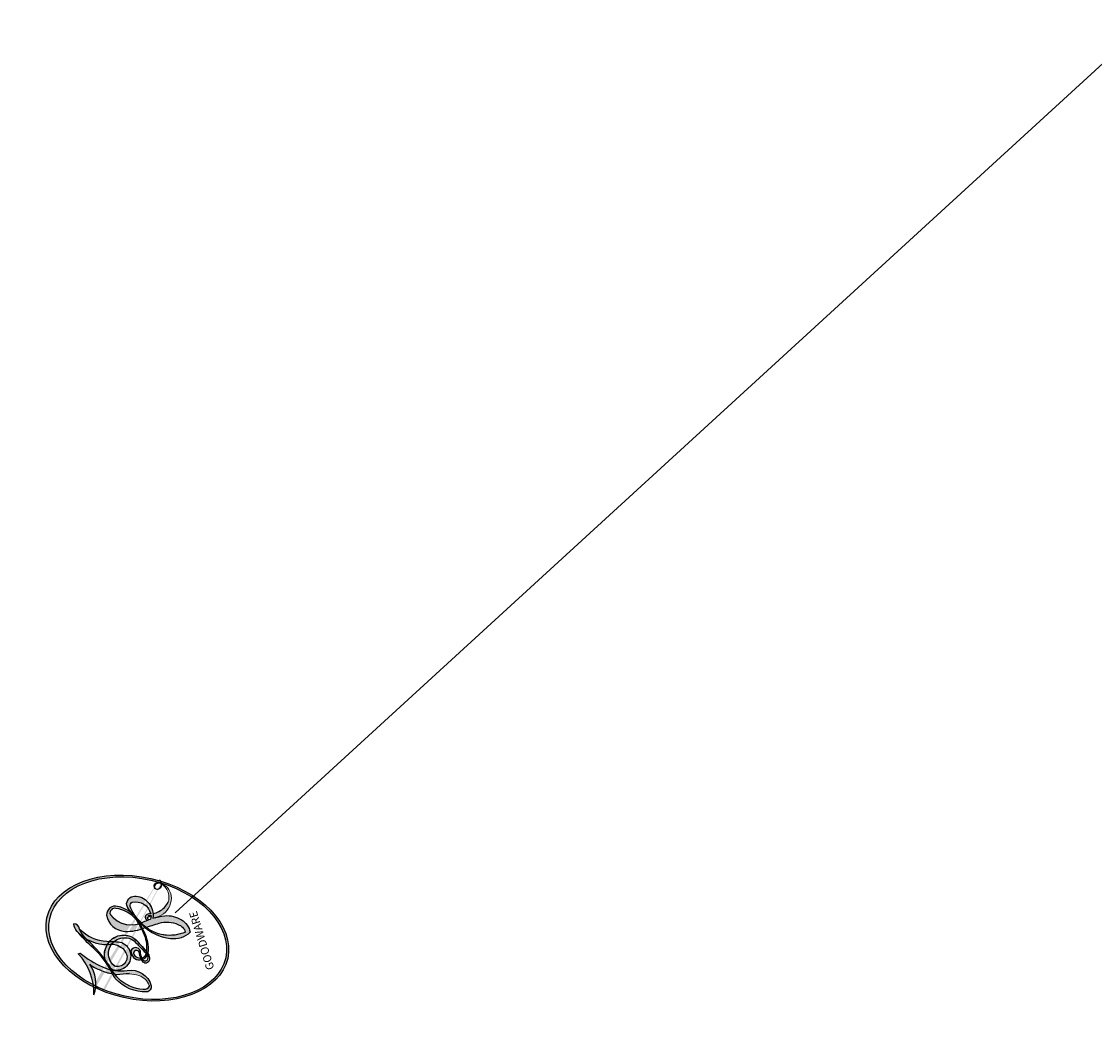
# Model space of a CAD drawing. Units: millimetres. Extents: x 4140 to 6660, y 1459 to 2350.
# Drawn here: x 6378 to 6378, y 2120 to 2120 of the extents above; entities that cross this region are included whole.
import ezdxf

# ---------------------------------------------------------------- set-up
doc = ezdxf.new("R2010")
doc.units = ezdxf.units.MM
doc.layers.add('H-08.木作(細線)', color=8, linetype='Continuous')
doc.layers.add('logo', color=8, linetype='Continuous', plot=False)
doc.styles.get("Standard").update_dxf_attribs({"font": 'arial.ttf'})

# ---------------------------------------------------------------- blocks, each defined once
blk = doc.blocks.new('logo')
at = {"layer": 'logo'}
h = blk.add_hatch(color=256, dxfattribs=at)
edge = h.paths.add_edge_path()
edge.add_ellipse((0.1803, 0.6046), major_axis=(0.3229, 0.566), ratio=0.659111, start_angle=263.85756, end_angle=429.82505)
edge.add_arc((0.0177, 1.3916), 0.3993, 258.99674, 261.058)
edge.add_ellipse((0.1788, 0.6024), major_axis=(0.3143, 0.5509), ratio=0.659838, start_angle=263.24299, end_angle=428.51951, ccw=False)
edge.add_arc((0.5073, 0.3747), 0.0433, 263.99618, 282.4455)
edge = h.paths.add_edge_path()
edge.add_ellipse((0.1788, 0.6024), major_axis=(0.3143, 0.5509), ratio=0.659838, start_angle=70.27444, end_angle=262.83939, ccw=False)
edge.add_arc((0.0307, 1.2041), 0.2375, 245.23231, 248.25565, ccw=False)
edge.add_ellipse((0.1803, 0.6046), major_axis=(0.3229, 0.566), ratio=0.659111, start_angle=71.19986, end_angle=263.58748)
edge.add_arc((0.5027, 0.3668), 0.0389, 266.46583, 288.3928, ccw=False)
edge = h.paths.add_edge_path(flags=17)
edge.add_line((0.1957, 1.0197), (0.1957, 1.0341))
edge.add_arc((0.0177, 1.3916), 0.3993, 261.058, 296.46993, ccw=False)
edge.add_ellipse((0.1788, 0.6024), major_axis=(0.3143, 0.5509), ratio=0.659838, start_angle=68.51951, end_angle=70.27444)
edge.add_arc((0.0307, 1.2041), 0.2375, 248.25565, 287.73285)
edge.add_arc((0.1788, 0.8428), 0.1549, 119.27349, 139.70057)
edge.add_arc((0.4473, 0.5857), 0.5265, 137.2638, 146.32964)
edge.add_arc((0.7, 0.4867), 0.7938, 150.49544, 153.13315)
edge.add_arc((0.1745, 0.0672), 0.7993, 100.81859, 103.20768, ccw=False)
edge.add_arc((0.303, 0.6843), 0.3253, 138.92308, 148.89478, ccw=False)
edge.add_arc((0.6248, 0.3946), 0.7582, 124.46569, 138.40018, ccw=False)
edge = h.paths.add_edge_path()
edge.add_arc((0.0307, 1.2041), 0.2375, 233.35956, 245.23231)
edge.add_ellipse((0.1803, 0.6046), major_axis=(0.3229, 0.566), ratio=0.659111, start_angle=69.82505, end_angle=71.19986, ccw=False)
edge.add_arc((0.0177, 1.3916), 0.3993, 251.19228, 258.99674, ccw=False)
h.paths.add_polyline_path([(-0.0523, 0.8157, -0.021859), (-0.0151, 0.8313, -0.004955), (-0.0081, 0.8454, 0.012967), (-0.0482, 0.8349, 0.223317), (-0.2014, 0.6529, 0.425243), (-0.1683, 0.6104, 0.393247), (-0.0176, 0.7391, -0.084558), (0.0186, 0.8422, 0.019194), (-0.0151, 0.8313, 0.004726), (-0.0215, 0.8177, 0.021148), (-0.0385, 0.7313, -0.080721), (-0.0658, 0.6647, -0.104113), (-0.1095, 0.6339, -0.094873), (-0.1615, 0.6213, -0.207877), (-0.1806, 0.6426, -0.223034), (-0.1781, 0.6711, -0.16869)], flags=17)
h.paths.add_polyline_path([(0.3601, 0.9744, 0.088592), (0.2835, 0.9528, 0.140724), (0.1982, 0.8197, -0.012272), (0.2023, 0.8147, -0.041532), (0.2151, 0.7974, 0.005558), (0.221, 0.8159, -0.187874)], flags=17)
h.paths.add_polyline_path([(0.1897, 0.7303, 0.011592), (0.2047, 0.768, 0.056884), (0.1919, 0.7904, -0.271208), (0.1045, 0.7115, -0.679677), (0.0397, 0.8165, -0.290071), (0.1569, 0.8217, -0.103922), (0.1919, 0.7904, 0.053349), (0.1968, 0.8147, -0.004508), (0.1982, 0.8197, 0.220604), (0.0978, 0.8649, -0.015501), (0.0459, 0.849, 0.008768), (0.0302, 0.8453, 0.029539), (0.0175, 0.8364, 1.009367)], flags=17)
h.paths.add_polyline_path([(0.2151, 0.7974, -0.008928), (0.2047, 0.768, -0.347678), (0.168, 0.6314, 0.00727), (0.0636, 0.5788, -0.035606), (0.059, 0.5759, 0.01139), (0.0674, 0.5715, 0.012101), (0.1545, 0.6097, 0.461639)], flags=17)
h.paths.add_polyline_path([(0.1078, 0.6736, 0.433181), (0.0272, 0.6316, 0.04486), (0.0257, 0.6202, -0.026783), (0.0381, 0.6223, -0.142026), (0.0498, 0.6425, -0.307429), (0.0863, 0.6616, -0.953401), (0.0705, 0.6213, 0.069613), (0.0381, 0.6223, 0.042891), (0.037, 0.6152, -0.067719), (0.07, 0.6144, 0.893379)], flags=17)
h.paths.add_polyline_path([(0.0213, 0.6124, -0.009243), (0.0257, 0.6134, -0.026651), (0.0257, 0.6202, 0.013684), (0.0195, 0.6187, 0.174326), (-0.0035, 0.6063, 0.391287), (0.0056, 0.5707, 0.210555), (0.0418, 0.5633), (0.0429, 0.5616, 0.001326), (0.0526, 0.5654, -0.005065), (0.0499, 0.5671, -0.027528), (0.0446, 0.5718, -0.195292), (0.0171, 0.5802, -0.659298)], flags=17)
h.paths.add_polyline_path([(0.037, 0.6152, 0.023127), (0.0257, 0.6134, 0.184672), (0.0446, 0.5718, 0.098355), (0.059, 0.5759, -0.009788), (0.0518, 0.5801, -0.240413)], flags=17)
h.paths.add_polyline_path([(0.0674, 0.5715, -0.002039), (0.0526, 0.5654, 0.07599), (0.096, 0.5478, 0.108431), (0.2335, 0.5508, -0.004552), (0.2332, 0.5566, -0.028332), (0.1678, 0.5495, -0.123708)], flags=17)
h.paths.add_polyline_path([(0.3962, 0.7392, -0.55173), (0.4237, 0.6879, -0.18979), (0.3036, 0.573, -0.013881), (0.2725, 0.5646, 0.011039), (0.2726, 0.5563, 0.022162), (0.2946, 0.5619, -0.010966), (0.3114, 0.5679, -0.001761), (0.3461, 0.5836, 0.034744), (0.3759, 0.6031, 0.086103), (0.4335, 0.6718, 0.506659), (0.398, 0.7641, 0.355205), (0.2502, 0.6741, 0.093422), (0.2332, 0.5566, 0.017263), (0.2725, 0.5646, -0.31391)], flags=17)
h.paths.add_polyline_path([(0.2586, 0.5458, -0.009702), (0.2728, 0.5526, -0.004936), (0.2726, 0.5563, -0.035369), (0.2367, 0.5516, -0.002587), (0.2335, 0.5508, 0.014405), (0.2352, 0.5324, -0.020509)], flags=17)
h.paths.add_polyline_path([(0.2732, 0.5468, -0.007857), (0.2728, 0.5526, 0.009702), (0.2586, 0.5458, 0.020509), (0.2352, 0.5324, 0.000681), (0.2353, 0.5316, -0.002588), (0.236, 0.526, -0.013713), (0.2486, 0.5343, -0.01198)], flags=17)
h.paths.add_polyline_path([(0.2776, 0.5198, -0.036579), (0.2732, 0.5468, 0.01198), (0.2486, 0.5343, 0.013411), (0.236, 0.5259, 0.001089), (0.2351, 0.5252, 0.015933), (0.2355, 0.427, -0.190203), (0.1871, 0.3041, -0.266161), (0.1214, 0.2691, -0.207317), (0.1833, 0.4775, -0.064593), (0.2351, 0.5253, -0.001017), (0.2353, 0.5316, -0.000681), (0.2352, 0.5324, 0.152538), (0.1076, 0.3834, 0.230241), (0.1105, 0.2382, 0.234095), (0.2113, 0.2715, 0.172717), (0.2738, 0.3748, 0.028132), (0.2813, 0.4408, -0.014352), (0.2821, 0.4591, 0.062016), (0.314, 0.4484, 0.349487), (0.4649, 0.5257, 0.392407), (0.4355, 0.6058, 0.130108), (0.3831, 0.6, 0.001865), (0.3461, 0.5836, -0.054721), (0.2946, 0.5619, 0.014593), (0.2728, 0.5526, 0.007857), (0.2732, 0.5468, -0.01108), (0.2965, 0.5573, -0.100678), (0.4079, 0.5882, -0.349203), (0.4322, 0.5656, -0.402437), (0.3163, 0.4648, -0.009974), (0.3174, 0.4692, 0.613372), (0.2948, 0.5079, 0.175713), (0.2791, 0.5031, -0.002484), (0.2801, 0.4896, -0.463644), (0.3024, 0.493, -0.513768), (0.3005, 0.467, -0.075052), (0.281, 0.4766, 0.007944)], flags=17)
h.paths.add_polyline_path([(0.314, 0.4484, -0.062016), (0.2821, 0.4591, -0.007786), (0.2813, 0.4408, 0.027572), (0.2828, 0.4055, 0.0582), (0.2837, 0.3967, 0.26466), (0.3787, 0.2932, 0.315327), (0.4946, 0.3287, -0.025867), (0.4907, 0.3298, -0.380363), (0.3531, 0.3281, -0.153954), (0.3145, 0.405, -0.090831)], flags=17)
h.paths.add_polyline_path([(0.4638, 0.3683, 0.336432), (0.4907, 0.3298, 0.025867), (0.4946, 0.3287, 0.026394), (0.4986, 0.3323, -0.025927), (0.4942, 0.3334, -0.173285), (0.471, 0.3511, -0.685315), (0.4867, 0.3833, -0.491027), (0.5033, 0.3452, -0.040547), (0.4942, 0.3334, 0.025927), (0.4986, 0.3323, 0.139653), (0.5121, 0.3564, 1.004843)], flags=17)
h.paths.add_polyline_path([(0.4061, 1.0038, 0.143839), (0.3494, 0.9962, 0.069213), (0.2835, 0.9528, -0.088592), (0.3601, 0.9744, 0.404636)], flags=17)
h.paths.add_polyline_path([(0.2705, 0.9459, -0.01627), (0.2835, 0.9528, -0.069213), (0.3494, 0.9962, 0.037626), (0.2242, 0.9326, -0.082213), (0.038, 0.8548, 0.004306), (0.0245, 0.8523, 0.008989), (0.0186, 0.8422, -0.006474), (0.0302, 0.8453, -0.136946), (0.0978, 0.8649, 0.054668)], flags=17)
h = blk.add_hatch(color=256, dxfattribs=at)
edge = h.paths.add_edge_path()
edge.add_ellipse((0.1788, 0.6024), major_axis=(0.3143, 0.5509), ratio=0.659838, start_angle=68.51951, end_angle=70.27444, ccw=False)
edge.add_arc((0.0177, 1.3916), 0.3993, 258.99674, 261.058, ccw=False)
edge.add_ellipse((0.1803, 0.6046), major_axis=(0.3229, 0.566), ratio=0.659111, start_angle=69.82505, end_angle=71.19986)
edge.add_arc((0.0307, 1.2041), 0.2375, 245.23231, 248.25565)
for points in [[(0.0186, 0.8422, 0.019194), (-0.0151, 0.8313, 0.004726), (-0.0215, 0.8177, -0.044587), (-0.0444, 0.7318, -0.07623), (-0.0755, 0.671, -0.235864), (-0.1623, 0.6233, -0.450297), (-0.1781, 0.6711, -0.16869), (-0.0523, 0.8157, -0.021859), (-0.0151, 0.8313, -0.004955), (-0.0081, 0.8454, 0.012967), (-0.0482, 0.8349, 0.223317), (-0.2014, 0.6529, 0.425243), (-0.1683, 0.6104, 0.393247), (-0.0176, 0.7391, -0.084558)], [(-0.1623, 0.6233, -0.206522), (-0.1806, 0.6426, 0.207877), (-0.1615, 0.6213, 0.024305), (-0.1478, 0.6227, -0.043373)], [(0.2726, 0.5563, -0.011039), (0.2725, 0.5646, -0.017263), (0.2332, 0.5566, 0.004552), (0.2335, 0.5508, 0.002587), (0.2367, 0.5516, 0.035369)]]:
    blk.add_hatch(color=256, dxfattribs=at).paths.add_polyline_path(points)
h = blk.add_hatch(color=256, dxfattribs=at)
h.paths.add_polyline_path([(0.2151, 0.7974, 0.041532), (0.2023, 0.8147, 0.012272), (0.1982, 0.8197, 0.004508), (0.1968, 0.8147, -0.053349), (0.1919, 0.7904, -0.056884), (0.2047, 0.768, 0.008928)])
h.paths.add_polyline_path([(0.0186, 0.8422, -0.008989), (0.0245, 0.8523, 0.010425), (-0.0081, 0.8454, 0.004955), (-0.0151, 0.8313, -0.019194)])
h.paths.add_polyline_path([(0.0978, 0.8649, 0.136946), (0.0302, 0.8453, -0.008768), (0.0459, 0.849, 0.015501)])
h.paths.add_polyline_path([(0.0381, 0.6223, 0.026783), (0.0257, 0.6202, 0.026651), (0.0257, 0.6134, -0.023127), (0.037, 0.6152, -0.042891)])
h.paths.add_polyline_path([(0.0674, 0.5715, -0.01139), (0.059, 0.5759, -0.098355), (0.0446, 0.5718, 0.027528), (0.0499, 0.5671, 0.005065), (0.0526, 0.5654, 0.002039)])
for p, q in [((0.1957, 1.0341), (0.1957, 1.0197)), ((0.0429, 0.5616), (0.0418, 0.5633))]:
    blk.add_line(p, q, dxfattribs=at)
at = {"layer": 'logo', "lineweight": 0}
for p, q in [((0.1957, 1.0197), (0.1957, 1.0341)), ((0.0418, 0.5633), (0.0429, 0.5616))]:
    blk.add_line(p, q, dxfattribs=at)
at = {"layer": 'logo'}
for points in [[(-0.1683, 0.6104, -0.425243), (-0.2014, 0.6529, -0.223317), (-0.0482, 0.8349, -0.027703), (0.038, 0.8548, 0.082213), (0.2242, 0.9326, -0.037626), (0.3494, 0.9962, -0.143839), (0.4061, 1.0038, -0.872775)], [(0.1957, 1.0197, 0.060876), (0.0578, 0.898, 0.137716), (-0.0176, 0.7391, -0.393247), (-0.1683, 0.6104, 79.578459)], [(-0.111, 1.0136, 0.200172), (0.1957, 1.0341, -0.066965)], [(-0.111, 1.0136, 0.241802), (0.103, 0.9779, 0.575938)], [(0.1932, 1.018, 0.002733), (0.1957, 1.0197)], [(0.3494, 0.9962, 0.216717), (0.1968, 0.8147, 0.638327)], [(0.2705, 0.9459, -0.105013), (0.3601, 0.9744, 0.404636), (0.4061, 1.0038, 1.743742)], [(-0.0523, 0.8157, -0.056349), (0.0459, 0.849, 0.070229), (0.2705, 0.9459, 0.769245)], [(0.0606, 0.943, 0.039578), (0.0092, 0.8776, 0.021193), (-0.0215, 0.8177, 0.700396)], [(0.103, 0.9779, 0.089367), (0.0606, 0.943, 0.028397)], [(0.3601, 0.9744, 0.187874), (0.221, 0.8159, 0.783226)], [(0.221, 0.8159, -0.026083), (0.1897, 0.7303, -1.009367), (0.0175, 0.8364, 0.624773)], [(0.0175, 0.8364, -0.416943), (0.2023, 0.8147, 0.828532)], [(0.0397, 0.8165, -0.290071), (0.1569, 0.8217, -0.539799), (0.168, 0.6314, 0.00727), (0.0636, 0.5788, -1.51475)], [(-0.1615, 0.6213, -0.434531), (-0.1781, 0.6711, -0.16869), (-0.0523, 0.8157, 0.909183)], [(-0.0215, 0.8177, 0.021148), (-0.0385, 0.7313, 0.658186)], [(0.1968, 0.8147, -0.329321), (0.1045, 0.7115, -0.679677), (0.0397, 0.8165, 0.415871)], [(0.2023, 0.8147, -0.513007), (0.1545, 0.6097, -1.702754)], [(0.3759, 0.6031, 0.086103), (0.4335, 0.6718, 0.506659), (0.398, 0.7641, 0.355205), (0.2502, 0.6741, 0.113269), (0.2353, 0.5316, 0.583131)], [(0.1678, 0.5495, 0.059536), (0.3036, 0.573, 0.18979), (0.4237, 0.6879, 0.55173), (0.3962, 0.7392, 0.38162), (0.2776, 0.5198, -0.007944), (0.281, 0.4766, -0.007944)], [(0.0418, 0.5633, -0.210555), (0.0056, 0.5707, -0.391287), (-0.0035, 0.6063, -0.174326), (0.0195, 0.6187, -0.110406), (0.0705, 0.6213, 0.953401), (0.0863, 0.6616)], [(0.0636, 0.5788, -0.338614), (0.0171, 0.5802, -0.659298), (0.0213, 0.6124, -0.100316), (0.07, 0.6144, 0.893379), (0.1078, 0.6736, 0.433181), (0.0272, 0.6316, 0.289299), (0.0499, 0.5671, 0.081086), (0.096, 0.5478, -0.684784)], [(0.0863, 0.6616, 0.307429), (0.0498, 0.6425, 0.446432), (0.0518, 0.5801, 0.145269), (0.1678, 0.5495, -0.214979)], [(0.1545, 0.6097, -0.015466), (0.0429, 0.5616, 0.608014)], [(0.3831, 0.6, -0.130108), (0.4355, 0.6058, -0.392407), (0.4649, 0.5257, -0.420619), (0.2821, 0.4591, -0.420619)], [(0.2821, 0.4591, -0.035926), (0.2738, 0.3748, -0.172717), (0.2113, 0.2715, -0.234095), (0.1105, 0.2382, -0.230241), (0.1076, 0.3834, -0.17359), (0.2586, 0.5458)], [(0.096, 0.5478, 0.111049), (0.2367, 0.5516, 0.147976), (0.3759, 0.6031, 0.393525)], [(0.2353, 0.5316, 0.016972), (0.2355, 0.427, -0.190203), (0.1871, 0.3041, -0.266161), (0.1214, 0.2691, -0.290937), (0.2486, 0.5343, 0.211969)], [(0.2486, 0.5343, -0.023063), (0.2965, 0.5573, -0.100678), (0.4079, 0.5882, -0.349203), (0.4322, 0.5656, -0.402437), (0.3163, 0.4648, -0.247136)], [(0.2586, 0.5458, -0.035274), (0.3114, 0.5679, -0.003626), (0.3831, 0.6, 0.389489)], [(0.2791, 0.5031, -0.175713), (0.2948, 0.5079, -0.613372), (0.3174, 0.4692)], [(0.3005, 0.467, 0.513768), (0.3024, 0.493, 0.463644), (0.2801, 0.4896, 0.463644)], [(0.3005, 0.467, -0.075052), (0.281, 0.4766)], [(0.3174, 0.4692, 0.009974), (0.3163, 0.4648, 0.009974)], [(0.314, 0.4484, 0.090831), (0.3145, 0.405, 0.169704), (0.3594, 0.322)], [(0.5121, 0.3564, -0.166662), (0.4946, 0.3287, -0.70739)]]:
    blk.add_lwpolyline(points, format="xyb", dxfattribs=at)
at = {"layer": 'logo', "lineweight": 0}
for centre, radius, start, end in [((0.0177, 1.3916), 0.3993, 251.19228, 296.46993), ((0.6248, 0.3946), 0.7582, 124.46569, 138.40018), ((0.7093, 0.1336), 0.9347, 112.64858, 121.26776), ((0.4727, 0.7377), 0.2864, 115.48938, 131.32661), ((0.4727, 0.7377), 0.2864, 115.48938, 131.32661), ((0.3906, 0.9036), 0.1015, 81.24388, 113.98479), ((0.3679, 1.0129), 0.0392, 258.55019, 346.67021), ((0.4473, 0.5857), 0.5265, 137.2638, 146.32964), ((-0.1038, 1.4559), 0.6176, 283.27444, 302.07394), ((0.1788, 0.8428), 0.1549, 119.27349, 139.70057), ((-0.1851, 1.6928), 0.8749, 288.86325, 301.37978), ((0.4727, 0.7377), 0.2864, 131.32661, 163.36783), ((0.494, 0.7165), 0.2906, 117.43284, 159.99428), ((0.3824, 0.749), 0.2265, 115.89946, 119.62788), ((0.3824, 0.749), 0.2265, 95.64848, 115.89946), ((0.3824, 0.749), 0.2265, 95.64848, 115.89946), ((0.0688, 0.5809), 0.2796, 114.73617, 165.0904), ((0.1439, 0.3979), 0.4616, 110.14825, 115.15718), ((0.1745, 0.0672), 0.7993, 103.20768, 106.17924), ((0.7, 0.4867), 0.7938, 154.26871, 155.35183), ((0.303, 0.6843), 0.3253, 150.95476, 170.28805), ((0.7, 0.4867), 0.7938, 153.13315, 154.26871), ((0.7, 0.4867), 0.7938, 153.13315, 154.26871), ((0.1439, 0.3979), 0.4616, 105.74977, 110.14825), ((0.1439, 0.3979), 0.4616, 105.74977, 110.14825), ((0.7, 0.4867), 0.7938, 150.49544, 153.13315), ((0.1745, 0.0672), 0.7993, 100.81859, 103.20768), ((0.1745, 0.0672), 0.7993, 100.81859, 103.20768), ((0.1031, 0.7826), 0.1011, 147.82947, 328.89781), ((0.0992, 0.734), 0.1309, 121.80363, 128.57159), ((0.303, 0.6843), 0.3253, 148.89478, 150.95476), ((0.303, 0.6843), 0.3253, 148.89478, 150.95476), ((0.1439, 0.3979), 0.4616, 104.26615, 105.74977), ((0.303, 0.6843), 0.3253, 138.92308, 148.89478), ((0.1745, 0.0672), 0.7993, 99.8317, 100.81859), ((0.0992, 0.734), 0.1309, 90.61205, 121.80363), ((0.1439, 0.3979), 0.4616, 102.25666, 104.26615), ((0.1024, 0.7265), 0.1097, 60.18609, 124.88983), ((-0.1851, 1.6928), 0.8749, 285.31087, 288.86325), ((0.0992, 0.734), 0.1309, 40.85046, 90.61205), ((0.0931, 0.5623), 0.2922, 119.85227, 158.15261), ((-0.5136, 0.9032), 0.4995, 339.92958, 350.14136), ((0.0929, 0.7768), 0.0664, 143.30478, 280.11702), ((0.0808, 0.8255), 0.1165, 281.76526, 342.46144), ((0.1048, 0.7293), 0.1296, 292.57645, 31.69606), ((0.1, 0.7229), 0.114, 36.30794, 60.04003), ((0.1, 0.7229), 0.114, 306.5995, 23.28519), ((-0.6147, 1.0724), 0.8741, 336.95897, 339.61543), ((0.0808, 0.8255), 0.1165, 342.46144, 354.67645), ((0.0808, 0.8255), 0.1165, 342.46144, 354.67645), ((0.1, 0.7229), 0.114, 23.28519, 36.30794), ((0.1, 0.7229), 0.114, 23.28519, 36.30794), ((0.4727, 0.7377), 0.2864, 163.36783, 164.40097), ((0.4727, 0.7377), 0.2864, 163.36783, 164.40097), ((0.0992, 0.734), 0.1309, 38.03812, 40.85046), ((0.0992, 0.734), 0.1309, 38.03812, 40.85046), ((0.1048, 0.7293), 0.1296, 31.69606, 41.20895), ((0.1048, 0.7293), 0.1296, 31.69606, 41.20895), ((-0.6147, 1.0724), 0.8741, 339.61543, 341.66153), ((-0.6147, 1.0724), 0.8741, 339.61543, 341.66153), ((-0.6147, 1.0724), 0.8741, 341.66153, 342.93543), ((0.3795, 0.6282), 0.1372, 82.22764, 160.44886), ((0.3819, 0.7049), 0.0613, 327.27994, 74.75788), ((-0.1622, 0.7557), 0.1455, 267.58444, 353.45274), ((-0.2581, 0.8027), 0.2251, 324.21419, 341.65106), ((0.4597, 0.5631), 0.1872, 109.83802, 179.54831), ((0.2178, 0.7829), 0.2268, 292.23667, 335.222), ((0.3938, 0.7049), 0.0345, 330.44396, 85.99132), ((-0.1644, 0.6475), 0.0374, 171.83477, 263.98385), ((-0.149, 0.6541), 0.0336, 149.76878, 246.73644), ((-0.1667, 0.7341), 0.1109, 272.2715, 325.35734), ((0.0203, 0.5934), 0.027, 151.64247, 237.12153), ((0.0252, 0.5805), 0.0386, 98.60463, 138.15974), ((0.0261, 0.5954), 0.0177, 105.75255, 239.33976), ((0.0509, 0.5058), 0.1172, 102.41777, 105.55365), ((0.0505, 0.4932), 0.1227, 101.61865, 103.73682), ((0.0897, 0.6173), 0.064, 177.36611, 183.47272), ((0.0897, 0.6173), 0.064, 177.36611, 183.47272), ((0.0897, 0.6173), 0.064, 167.09192, 177.36611), ((0.0509, 0.5058), 0.1172, 96.28097, 102.41777), ((0.0509, 0.5058), 0.1172, 96.28097, 102.41777), ((0.0505, 0.4932), 0.1227, 96.31926, 101.61865), ((0.0505, 0.4932), 0.1227, 96.31926, 101.61865), ((0.0897, 0.6173), 0.064, 183.47272, 225.32498), ((0.0872, 0.6148), 0.0622, 70.67896, 164.3644), ((0.0788, 0.6122), 0.0419, 175.92485, 229.9973), ((0.0788, 0.6122), 0.0419, 166.10091, 175.92485), ((0.0788, 0.6122), 0.0419, 166.10091, 175.92485), ((0.0505, 0.4932), 0.1227, 80.82279, 96.31926), ((0.0788, 0.6122), 0.0419, 133.7672, 166.10091), ((0.0509, 0.5058), 0.1172, 80.35254, 96.28097), ((0.0821, 0.6252), 0.0367, 83.49639, 151.85224), ((1.9232, -2.9835), 4.0184, 115.89936, 117.56561), ((-0.6779, 2.3896), 1.965, 292.29143, 295.06453), ((0.0856, 0.6461), 0.0353, 243.92629, 51.03406), ((0.0774, 0.6418), 0.0217, 251.39684, 65.93064), ((0.2067, 0.8033), 0.2622, 310.20086, 329.88565), ((0.4204, 0.5038), 0.1032, 81.5328, 111.18472), ((0.4071, 0.5499), 0.0627, 337.30852, 63.01001), ((0.0322, 0.6081), 0.0459, 234.58586, 282.14672), ((0.0413, 0.6099), 0.0383, 230.86464, 275.06594), ((-0.6779, 2.3896), 1.965, 291.5203, 291.82411), ((0.0413, 0.6099), 0.0383, 275.06594, 297.535), ((0.0897, 0.6173), 0.064, 225.32498, 231.63237), ((0.132, 0.6987), 0.1551, 238.05855, 239.21941), ((0.1614, 0.7602), 0.2108, 238.69501, 240.93811), ((-0.6779, 2.3896), 1.965, 291.82411, 292.29143), ((0.132, 0.6987), 0.1551, 239.21941, 256.60152), ((0.0413, 0.6099), 0.0383, 297.535, 305.69187), ((0.1614, 0.7602), 0.2108, 240.93811, 243.54842), ((0.1614, 0.7602), 0.2108, 243.54842, 271.75689), ((0.1579, 0.8626), 0.3208, 258.87005, 283.6239), ((0.4099, 0.2538), 0.3289, 122.09656, 156.78822), ((0.1375, 1.1295), 0.5808, 272.98878, 279.48024), ((0.1375, 1.1295), 0.5808, 279.48024, 283.4362), ((0.5532, 0.5703), 0.3203, 182.44531, 183.48862), ((0.1579, 0.8626), 0.3208, 283.6239, 284.21674), ((0.5532, 0.5703), 0.3203, 183.48862, 186.78971), ((0.4099, 0.2538), 0.3289, 117.39682, 122.09656), ((0.5532, 0.5703), 0.3203, 186.78971, 186.94575), ((-0.3046, 0.4543), 0.5453, 7.54291, 8.14878), ((0.3992, 0.2967), 0.2812, 122.37402, 125.44738), ((0.2213, 0.8073), 0.2562, 273.45121, 281.55387), ((0.5218, 0.0264), 0.5767, 115.53742, 118.28294), ((0.4416, 0.1831), 0.4063, 114.55321, 116.77663), ((0.1375, 1.1295), 0.5808, 283.4362, 286.61732), ((0.4597, 0.5631), 0.1872, 179.54831, 182.07819), ((0.2213, 0.8073), 0.2562, 281.55387, 286.63221), ((0.4597, 0.5631), 0.1872, 182.07819, 183.20941), ((0.4416, 0.1831), 0.4063, 111.20893, 114.55321), ((0.4597, 0.5631), 0.1872, 183.20941, 185.00998), ((0.5218, 0.0264), 0.5767, 112.99817, 115.53742), ((0.4597, 0.5631), 0.1872, 185.00998, 193.38953), ((0.2213, 0.8073), 0.2562, 286.63221, 299.16087), ((0.4416, 0.1831), 0.4063, 108.69584, 111.20893), ((0.4283, 0.299), 0.29, 94.03737, 117.03352), ((2.5535, -4.3578), 5.412, 114.07039, 114.474), ((0.3218, 0.5755), 0.1109, 267.17501, 354.86171), ((0.2213, 0.8073), 0.2562, 299.16087, 307.12047), ((2.5535, -4.3578), 5.412, 113.64287, 114.07039), ((0.4058, 0.5616), 0.0267, 8.50985, 85.50725), ((0.3927, 0.3019), 0.2734, 124.97613, 186.87898), ((-1.0804, 0.3891), 1.3642, 3.67682, 5.49741), ((0.2935, 0.4838), 0.0241, 86.75602, 126.61951), ((-1.0804, 0.3891), 1.3642, 4.22664, 4.79591), ((0.2927, 0.4819), 0.0148, 48.98775, 148.48579), ((0.3223, 0.5361), 0.0724, 235.2903, 252.45866), ((0.6015, 0.4365), 0.3202, 175.94934, 185.55578), ((0.6015, 0.4365), 0.3202, 175.94934, 185.55578), ((0.3409, 0.5819), 0.1361, 244.37576, 335.62597), ((0.3409, 0.5819), 0.1361, 244.37576, 258.57062), ((0.2963, 0.4828), 0.0251, 327.19937, 93.29452), ((0.2921, 0.4807), 0.016, 301.30373, 50.07426), ((0.427, 0.4404), 0.1134, 165.27667, 167.5624), ((0.2584, 0.3138), 0.1661, 155.20302, 207.06659), ((0.3208, 0.405), 0.038, 179.29215, 192.61564), ((0.4221, 0.4285), 0.142, 192.91541, 252.21146), ((0.4557, 0.4277), 0.143, 189.15546, 227.68181), ((0.488, 0.3625), 0.0248, 345.86404, 166.41764), ((0.4851, 0.3641), 0.0192, 85.25049, 222.94417), ((0.4802, 0.3578), 0.0263, 331.25062, 75.8597), ((0.421, 0.4063), 0.1035, 219.3152, 312.34946), ((0.4113, 0.3937), 0.1056, 252.02832, 322.0343), ((0.5027, 0.3668), 0.0389, 177.69163, 252.06991), ((0.5073, 0.3747), 0.0433, 213.0653, 252.38889), ((0.5027, 0.3668), 0.0389, 252.06991, 306.69195), ((0.4263, 0.3951), 0.0917, 317.73654, 327.02424), ((0.5073, 0.3747), 0.0433, 252.38889, 295.424)]:
    blk.add_arc(centre, radius, start, end, dxfattribs=at)
at = {"layer": 'logo'}
for centre, major_axis, ratio in [((0.1803, 0.6046), (0.3229, 0.566), 0.659111), ((0.1788, 0.6024), (0.3143, 0.5509), 0.659838)]:
    blk.add_ellipse(centre, major_axis=major_axis, ratio=ratio, dxfattribs=at)
at = {"layer": 'logo', "insert": (-0.1835, 0.2053), "char_height": 0.056378, "width": 0.764125, "attachment_point": 1}
blk.add_mtext('{\\fVerdana|b0|i1|c0|p34;GOODWARE}', dxfattribs=at)
blk = doc.blocks.new('SE-21212L-1.5')
at = {"layer": 'H-08.木作(細線)', "color": 8}
blk.add_arc((9.480194, 10.232855), 7.229781, 313.6035169, 25.5540594, dxfattribs=at)
at = {"layer": 'H-08.木作(細線)', "color": 8, "xscale": 0.002, "yscale": 0.002, "zscale": 0.002}
blk.add_blockref('logo', (16.002203, 13.350913), dxfattribs=at)

msp = doc.modelspace()

# ---------------------------------------------------------------- block references
at = {"color": 2, "xscale": 0.123611409021672, "yscale": 0.123611409021672, "zscale": 0.123611409021672, "rotation": 107.0498490037111}
msp.add_blockref('SE-21212L-1.5', (6379.9278679, 2118.8327971), dxfattribs=at)

doc.saveas('drawing.dxf')
